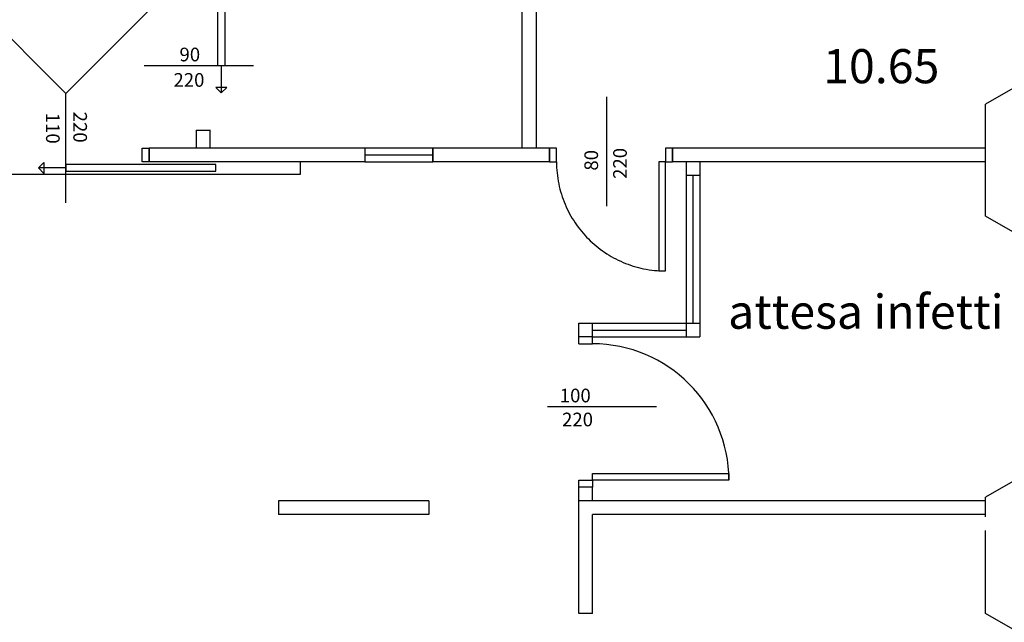
# Model space of a CAD drawing. Units: millimetres. Extents: x 14169 to 31900, y 21544 to 28414.
# Drawn here: x 30252 to 30974, y 23101 to 23542 of the extents above; entities that cross this region are included whole.
import ezdxf

# ---------------------------------------------------------------- set-up
doc = ezdxf.new("R2010")
doc.units = ezdxf.units.MM
doc.header["$LTSCALE"] = 30
doc.header["$MEASUREMENT"] = 0
doc.linetypes.add('TRATTEGGIATA', pattern=[0.75, 0.5, -0.25])
for name, color, linetype in [('ARREDO', 7, 'CONTINUOUS'), ('COSTRUZIONI', 1, 'CONTINUOUS'), ('MURI', 7, 'CONTINUOUS'), ('PIANTA', 7, 'CONTINUOUS'), ('PROGETTO', 1, 'CONTINUOUS'), ('SERRAMENTI', 8, 'CONTINUOUS'), ('TESTO', 5, 'CONTINUOUS')]:
    doc.layers.add(name, color=color, linetype=linetype)
doc.styles.add('ROMANS', font='ROMANS.SHX', dxfattribs={"height": 0.3})
doc.styles.get("Standard").update_dxf_attribs({"font": 'calibri.ttf'})

msp = doc.modelspace()

# ---------------------------------------------------------------- linework, layer by layer
at = {"layer": 'ARREDO'}
msp.add_line((30750.63, 23428.41), (30740.63, 23428.41), dxfattribs=at)
at = {"layer": 'COSTRUZIONI'}
for p, q in [((30381.58, 23461.58), (30392.08, 23461.58)), ((30381.58, 23461.58), (30381.58, 23448.41)), ((30391.58, 23461.58), (30391.58, 23448.41))]:
    msp.add_line(p, q, dxfattribs=at)
at = {"layer": 'MURI'}
for p, q in [((30740.63, 23438.41), (30740.63, 23310.03)), ((30750.63, 23438.41), (30750.63, 23310.03)), ((30745.63, 23428.41), (30745.63, 23320.03)), ((30662, 23305.03), (30662, 23320.03)), ((30662, 23320.03), (30750.63, 23320.03)), ((30672, 23305.03), (30672, 23320.03)), ((30672, 23310.03), (30662, 23310.03)), ((30672, 23315.03), (30740.63, 23315.03)), ((30672, 23310.03), (30750.63, 23310.03)), ((30662, 23305.03), (30672, 23305.03)), ((30662, 23190.03), (30662, 23205.03)), ((30662, 23205.03), (30672, 23205.03)), ((30672, 23200.03), (30662, 23200.03)), ((30672, 23205.03), (30672, 23200.03)), ((30672, 23190.03), (30672, 23200.03))]:
    msp.add_line(p, q, dxfattribs=at)
msp.add_lwpolyline([(30672, 23200.03), (30662, 23200.03), (30662, 23205.03), (30672, 23205.03)], dxfattribs=at)
at = {"layer": 'PIANTA'}
for p, q in [((30620.13, 23569.58), (30620.13, 23448.41)), ((30630.63, 23569.58), (30630.63, 23448.41)), ((31000, 23503.55), (30960, 23480.69)), ((30960, 23398.41), (30960, 23480.69)), ((30505.13, 23448.41), (30347.03, 23448.41)), ((30640.63, 23448.41), (30555.13, 23448.41)), ((30640.63, 23448.41), (30640.63, 23438.41)), ((30960, 23448.41), (30730.63, 23448.41)), ((30730.63, 23448.41), (30730.63, 23438.41)), ((30505.13, 23438.41), (30347.03, 23438.41)), ((30640.63, 23438.41), (30555.13, 23438.41)), ((30960, 23438.41), (30730.63, 23438.41)), ((31000, 23375.55), (30960, 23398.41)), ((31000, 23215.55), (30960, 23192.69)), ((30960, 23178.18), (30960, 23192.69)), ((30552, 23190.03), (30442, 23190.03)), ((30442, 23190.03), (30442, 23180.03)), ((30552, 23190.03), (30442, 23190.03)), ((30442, 23190.03), (30442, 23180.03)), ((30552, 23190.03), (30552, 23180.03)), ((30552, 23190.03), (30552, 23180.03)), ((30662, 23107.41), (30662, 23190.03)), ((30960, 23190.03), (30662, 23190.03)), ((30552, 23180.03), (30442, 23180.03)), ((30552, 23180.03), (30442, 23180.03)), ((30672, 23107.41), (30672, 23180.03)), ((30960, 23180.03), (30672, 23180.03)), ((30960, 23107.41), (30960, 23168.18)), ((30672, 23107.41), (30662, 23107.41)), ((31000, 23084.55), (30960, 23107.41))]:
    msp.add_line(p, q, dxfattribs=at)
at = {"layer": 'PROGETTO', "color": 7}
for p, q in [((30347.03, 23438.41), (30347.03, 23448.41)), ((30505.13, 23448.41), (30505.13, 23438.41)), ((30555.13, 23448.41), (30555.13, 23438.41)), ((30640.63, 23438.41), (30640.63, 23448.41)), ((30730.63, 23438.41), (30730.63, 23448.41))]:
    msp.add_line(p, q, dxfattribs=at)
at = {"layer": 'SERRAMENTI'}
for p, q in [((30423.56, 23508.78), (30343.56, 23508.78)), ((30286.03, 23408.41), (30286.03, 23488.41)), ((30682.29, 23485.93), (30682.29, 23405.93)), ((30505.13, 23443.41), (30555.13, 23443.41)), ((30505.13, 23443.41), (30555.13, 23443.41)), ((30719, 23258.94), (30639, 23258.94))]:
    msp.add_line(p, q, dxfattribs=at)
at = {"layer": 'SERRAMENTI', "ltscale": 25}
for p, q in [((30399.96, 23508.78), (30399.96, 23488.78)), ((30403.96, 23492.78), (30395.96, 23492.78)), ((30395.96, 23492.78), (30399.96, 23488.78)), ((30399.96, 23488.78), (30403.96, 23492.78)), ((30266.03, 23433.91), (30270.03, 23437.91)), ((30270.03, 23437.91), (30270.03, 23429.91)), ((30286.03, 23433.91), (30266.03, 23433.91)), ((30270.03, 23429.91), (30266.03, 23433.91))]:
    msp.add_line(p, q, dxfattribs=at)
at = {"layer": 'SERRAMENTI', "linetype": 'TRATTEGGIATA', "ltscale": 25}
for p, q in [((30640.63, 23438.41), (30640.63, 23448.41)), ((30730.63, 23438.41), (30730.63, 23448.41))]:
    msp.add_line(p, q, dxfattribs=at)
at = {"layer": 'SERRAMENTI', "ltscale": 25}
for points in [[(30397.46, 23598.78), (30402.46, 23598.78), (30402.46, 23508.78), (30397.46, 23508.78)], [(30396.03, 23431.41), (30396.03, 23436.41), (30286.03, 23436.41), (30286.03, 23431.41)]]:
    msp.add_lwpolyline(points, close=True, dxfattribs=at)
at = {"layer": 'SERRAMENTI'}
for points in [[(30348.53, 23550.91), (30306.53, 23550.91), (30306.53, 23592.41), (30265.53, 23592.41), (30265.53, 23550.91), (30223.53, 23550.91), (30286.03, 23488.41)], [(30347.03, 23438.41), (30342.03, 23438.41), (30342.03, 23448.41), (30347.03, 23448.41)], [(30555.13, 23438.41), (30555.13, 23448.41), (30505.13, 23448.41), (30505.13, 23438.41)], [(30555.13, 23438.41), (30555.13, 23448.41), (30505.13, 23448.41), (30505.13, 23438.41)], [(30772, 23210.03), (30772, 23205.03), (30672, 23205.03), (30672, 23210.03)]]:
    msp.add_lwpolyline(points, close=True, dxfattribs=at)
at = {"layer": 'SERRAMENTI', "linetype": 'TRATTEGGIATA', "ltscale": 25}
for points in [[(30645.63, 23448.41), (30640.63, 23448.41), (30640.63, 23438.41), (30645.63, 23438.41)], [(30730.63, 23448.41), (30725.63, 23448.41), (30725.63, 23438.41), (30730.63, 23438.41)], [(30720.63, 23358.41), (30725.63, 23358.41), (30725.63, 23438.41), (30720.63, 23438.41)]]:
    msp.add_lwpolyline(points, close=True, dxfattribs=at)
msp.add_lwpolyline([(30222.03, 23438.41), (30222.03, 23429.41), (30458.03, 23429.41), (30458.03, 23438.41)], dxfattribs=at)
msp.add_arc((30725.63, 23438.41), 80, 180, 270, dxfattribs=at)
at = {"layer": 'SERRAMENTI'}
msp.add_arc((30672, 23205.03), 100, 0, 90, dxfattribs=at)

# ---------------------------------------------------------------- texts
at = {"layer": 'SERRAMENTI', "ltscale": 25, "style": 'ROMANS'}
for s, p in [('90', (30369.33, 23511.97)), ('220', (30364.9, 23493.36))]:
    msp.add_text(s, height=10, dxfattribs=at).set_placement(p)
for s, rotation, p in [('220', 270, (30291.53, 23475.11)), ('110', 270, (30271.53, 23474.33)), ('80', 90, (30676.09, 23431.89))]:
    msp.add_text(s, height=10, rotation=rotation, dxfattribs=at).set_placement(p)
at = {"layer": 'SERRAMENTI', "style": 'ROMANS'}
msp.add_text('220', height=10, rotation=90, dxfattribs=at).set_placement((30697.18, 23425.82))
for s, p in [('100', (30648.04, 23262.15)), ('220', (30649.69, 23244.57))]:
    msp.add_text(s, height=10, dxfattribs=at).set_placement(p)
at = {"layer": 'TESTO'}
msp.add_text('10.65', height=25, dxfattribs=at).set_placement((30841.05, 23495.91))
at = {"layer": 'TESTO', "insert": (30771.37, 23341.01), "char_height": 25, "width": 475.5261, "attachment_point": 1}
msp.add_mtext('\\pxsm1;{\\fArial|b1|i0|c0|p34;attesa infetti}', dxfattribs=at)

doc.saveas('drawing.dxf')
